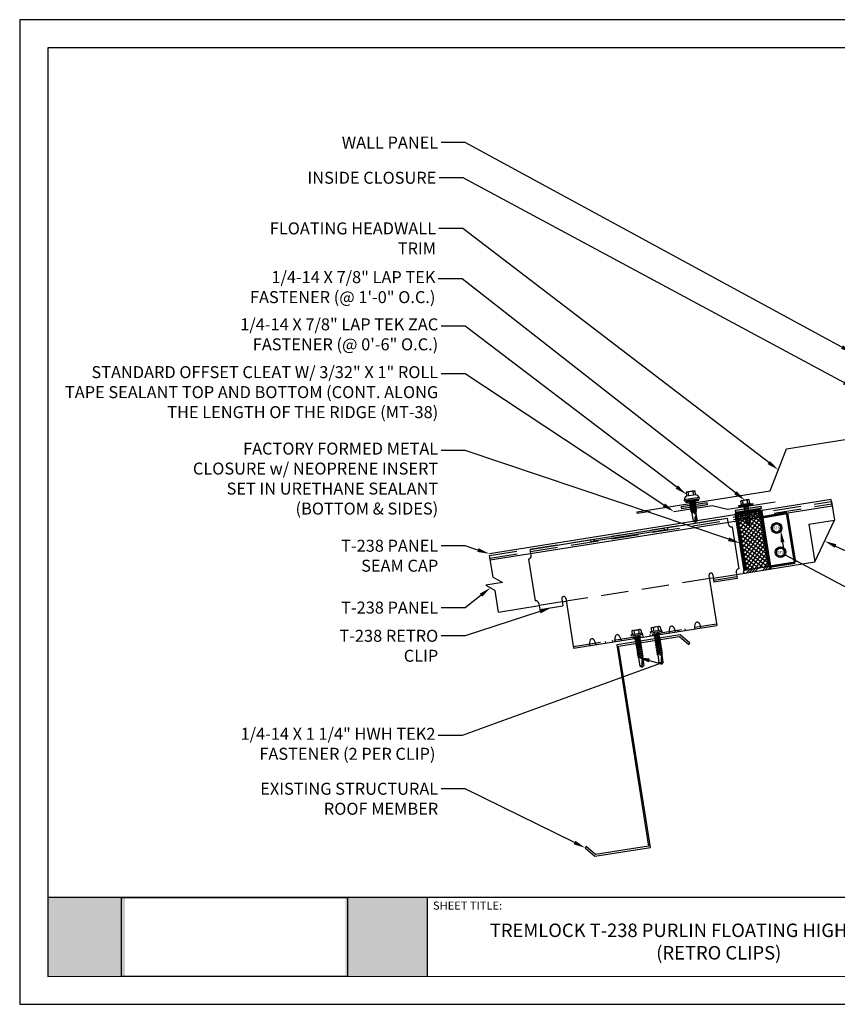
# Model space of a CAD drawing. Units: inches. Extents: x 12 to 23.2, y 0 to 9.
# Drawn here: x 12 to 19.5, y 0 to 9 of the extents above; entities that cross this region are included whole.
import ezdxf
from ezdxf import colors
from ezdxf.entities.mleader import LeaderData, LeaderLine
from ezdxf.enums import TextEntityAlignment as Align
from ezdxf.math import Vec2, Vec3

# ---------------------------------------------------------------- set-up
doc = ezdxf.new("R2010")
doc.units = ezdxf.units.IN
doc.header["$MEASUREMENT"] = 0
doc.linetypes.add('HIDDEN', pattern=[0.375, 0.25, -0.125])
doc.linetypes.add('PHANTOM', pattern=[2.5, 1.25, -0.25, 0.25, -0.25, 0.25, -0.25])
for name, color, linetype in [('ACCESSORIES', 30, 'Continuous'), ('BOR', 6, 'Continuous'), ('FASTENER', 1, 'Continuous'), ('INSULATION', 8, 'Continuous'), ('PDF19_Images', 7, 'Continuous'), ('PDF9_PDF2_Geometry', 7, 'Continuous'), ('PDF9_Text', 7, 'Continuous'), ('R-ANNO-LDRS', 3, 'Continuous'), ('RED IRON', 32, 'PHANTOM'), ('SEALANT', 2, 'Continuous'), ('SHEETING', 5, 'Continuous'), ('TRIM', 3, 'Continuous')]:
    doc.layers.add(name, color=color, linetype=linetype)
doc.styles.add('ARIAL', font='arial.ttf')
doc.styles.add('PDF Arial', font='arial.ttf')
doc.styles.get("Standard").update_dxf_attribs({"font": 'arial.ttf'})
picture_1 = doc.add_image_def('image1.png', size_in_pixel=(7830, 2734))

# ---------------------------------------------------------------- blocks, each defined once
blk = doc.blocks.new('Laptek')
at = {"layer": 'FASTENER', "linetype": 'Continuous'}
for p, q in [((0, 0.15625), (0, -0.15625)), ((0, 0.15625), (0.15625, 0.15625)), ((0.15625, 0.09375), (0.009697, 0.082169)), ((0.010001, 0.10375), (0.010001, 0.082169)), ((0.15625, 0.09375), (0.010371, 0.101189)), ((0.171875, 0.1875), (0.15625, 0.1875)), ((0.15625, 0.1875), (0.15625, 0.15625)), ((0.15625, 0.15625), (0.15625, -0.15625)), ((0.171875, 0), (0.171875, 0.28125)), ((0.171875, 0.28125), (0.203125, 0.28125)), ((0.171875, -0.1875), (0.171875, 0.1875)), ((0.203125, 0.28125), (0.203125, 0)), ((0.203125, 0.255485), (0.203125, 0.25814)), ((0.203125, 0.242343), (0.203125, 0.255883)), ((0.203125, -0.255625), (0.203125, 0.255624)), ((0.203125, 0.255624), (0.203125, 0)), ((0.203125, 0.242343), (0.203125, 0.242343)), ((0.224375, 0.265625), (0.213126, 0.265625)), ((0.234375, -0.255625), (0.234375, 0.255762)), ((0.234375, 0), (0.234375, 0.255624)), ((0.234375, 0.0625), (0.91016, 0.0625)), ((0.234419, 0.25814), (0.234419, 0.242343)), ((0.234419, 0.255883), (0.234419, 0.238581)), ((0.263211, 0.09375), (0.260955, 0.0625)), ((0.263211, 0.09375), (0.26981, 0.078125)), ((0.26981, 0.078125), (0.300124, -0.078125)), ((0.325711, 0.09375), (0.323455, 0.0625)), ((0.325711, 0.09375), (0.33231, 0.078125)), ((0.33231, 0.078125), (0.362624, -0.078125)), ((0.388211, 0.09375), (0.385955, 0.0625)), ((0.388211, 0.09375), (0.39481, 0.078125)), ((0.39481, 0.078125), (0.425124, -0.078125)), ((0.450711, 0.09375), (0.448455, 0.0625)), ((0.450711, 0.09375), (0.45731, 0.078125)), ((0.45731, 0.078125), (0.487624, -0.078125)), ((0.513211, 0.09375), (0.510955, 0.0625)), ((0.513211, 0.09375), (0.51981, 0.078125)), ((0.51981, 0.078125), (0.550124, -0.078125)), ((0.575711, 0.09375), (0.573455, 0.0625)), ((0.575711, 0.09375), (0.58231, 0.078125)), ((0.58231, 0.078125), (0.612624, -0.078125)), ((0.641497, 0.09375), (0.639243, 0.0625)), ((0.641497, 0.09375), (0.648096, 0.078125)), ((0.66462, -0.007044), (0.648096, 0.078125)), ((0.695982, 0.02943), (0.759388, 0.0625)), ((0.773939, 0.0625), (0.997876, -0.007242)), ((0.997876, -0.007242), (0.91016, 0.0625)), ((0.15625, -0.15625), (0, -0.15625)), ((0.15625, -0.09375), (0.009697, -0.08217)), ((0.009697, -0.08217), (0.009697, -0.10119)), ((0.15625, -0.09375), (0.010371, -0.10119)), ((0.15625, -0.15625), (0.15625, -0.1875)), ((0.15625, -0.1875), (0.171875, -0.1875)), ((0.171875, 0), (0.171875, -0.28125)), ((0.171875, -0.28125), (0.203125, -0.28125)), ((0.203125, -0.28125), (0.203125, 0)), ((0.203125, 0), (0.203125, 0)), ((0.203125, 0), (0.203125, 0)), ((0.203125, 0), (0.234375, 0)), ((0.234375, 0), (0.203125, 0)), ((0.203125, 0), (0.203125, -0.255625)), ((0.213126, -0.265625), (0.224375, -0.265625)), ((0.234375, -0.255625), (0.234375, 0)), ((0.904171, -0.0625), (0.234375, -0.0625)), ((0.299267, -0.09375), (0.284363, -0.0625)), ((0.299267, -0.09375), (0.300124, -0.078125)), ((0.361767, -0.09375), (0.346863, -0.0625)), ((0.361767, -0.09375), (0.362624, -0.078125)), ((0.424267, -0.09375), (0.409363, -0.0625)), ((0.424267, -0.09375), (0.425124, -0.078125)), ((0.486767, -0.09375), (0.471863, -0.0625)), ((0.486767, -0.09375), (0.487624, -0.078125)), ((0.549267, -0.09375), (0.534363, -0.0625)), ((0.549267, -0.09375), (0.550124, -0.078125)), ((0.611767, -0.09375), (0.596863, -0.0625)), ((0.611767, -0.09375), (0.612624, -0.078125)), ((0.66462, -0.007044), (0.660555, -0.022457)), ((0.904171, -0.0625), (0.997876, -0.007242)), ((0.905241, -0.052375), (0.997876, -0.007242))]:
    blk.add_line(p, q, dxfattribs=at)
for points in [[(0.695982, 0.02943), (0.692942, 0.02519), (0.690412, 0.020899), (0.688408, 0.016507), (0.686947, 0.011963), (0.686045, 0.007215), (0.685719, 0.002214), (0.685985, -0.003092), (0.686859, -0.008753), (0.688358, -0.014821), (0.690499, -0.021346), (0.694325, -0.02312), (0.699073, -0.025047), (0.704512, -0.027109), (0.71041, -0.029289), (0.716539, -0.031571), (0.722668, -0.033938), (0.728567, -0.036372), (0.734005, -0.038857), (0.738752, -0.041376), (0.742579, -0.043912)], [(0.742579, -0.043912), (0.74743, -0.045596), (0.759233, -0.04723), (0.776333, -0.048761), (0.797074, -0.050141), (0.819799, -0.051317), (0.842854, -0.052239), (0.864581, -0.052857), (0.883325, -0.05312), (0.897431, -0.052976), (0.905241, -0.052375)]]:
    blk.add_lwpolyline(points, dxfattribs=at)
for centre, radius, start, end in [((0.438328, -0.000002), 0.436437, 167.59549, 192.368317), ((0.448086, 0.190843), 0.446802, 184.655426, 192.585724), ((0.213126, 0.255623), 0.010002, 90.004608, 180.787384), ((0.224374, 0.255624), 0.010001, 0.004098, 89.995903), ((0.448086, -0.190843), 0.446802, 167.414276, 175.344574), ((0.213126, -0.255625), 0.010001, 180.003922, 269.995911), ((0.224374, -0.255625), 0.010001, 270.004089, 359.996063)]:
    blk.add_arc(centre, radius, start, end, dxfattribs=at)
blk = doc.blocks.new('#12-14 x 1.25 TEK 2 HWH')
at = {"layer": 'FASTENER'}
for p, q in [((0.056, 0.086), (0, 0)), ((0.391, 0.084), (0.056, 0.086)), ((0.368, -0.096), (0.352, 0)), ((0.352, 0), (0.36, -0.083)), ((0.375, -0.083), (0.352, 0)), ((0.406, 0.109), (0.391, 0.083)), ((0.427, -0.083), (0.391, 0.083)), ((0.406, 0.109), (0.421, 0.083)), ((0.442, -0.109), (0.406, 0.109)), ((0.457, -0.083), (0.421, 0.083)), ((0.473, 0.083), (0.421, 0.083)), ((0.429, 0.083), (0.421, 0.083)), ((0.488, 0.109), (0.473, 0.083)), ((0.509, -0.083), (0.473, 0.083)), ((0.524, -0.109), (0.488, 0.109)), ((0.488, 0.109), (0.503, 0.083)), ((0.555, 0.083), (0.503, 0.083)), ((0.539, -0.083), (0.503, 0.083)), ((0.57, 0.109), (0.555, 0.083)), ((0.591, -0.083), (0.555, 0.083)), ((0.57, 0.109), (0.585, 0.083)), ((0.606, -0.109), (0.57, 0.109)), ((0.621, -0.083), (0.585, 0.083)), ((0.637, 0.083), (0.585, 0.083)), ((0.652, 0.109), (0.637, 0.083)), ((0.673, -0.083), (0.637, 0.083)), ((0.652, 0.109), (0.667, 0.083)), ((0.688, -0.109), (0.652, 0.109)), ((0.703, -0.083), (0.667, 0.083)), ((0.719, 0.083), (0.667, 0.083)), ((0.734, 0.109), (0.719, 0.083)), ((0.755, -0.083), (0.719, 0.083)), ((0.77, -0.109), (0.734, 0.109)), ((0.734, 0.109), (0.749, 0.083)), ((0.785, -0.083), (0.749, 0.083)), ((0.792, 0.083), (0.749, 0.083)), ((0.807, 0.109), (0.792, 0.083)), ((0.828, -0.083), (0.792, 0.083)), ((0.807, 0.109), (0.822, 0.083)), ((0.843, -0.109), (0.807, 0.109)), ((0.858, -0.083), (0.822, 0.083)), ((0.864, 0.083), (0.822, 0.083)), ((0.879, 0.109), (0.864, 0.083)), ((0.9, -0.083), (0.864, 0.083)), ((0.915, -0.109), (0.879, 0.109)), ((0.879, 0.109), (0.894, 0.083)), ((0.93, -0.083), (0.894, 0.083)), ((0.937, 0.083), (0.894, 0.083)), ((0.951, 0.109), (0.937, 0.083)), ((0.973, -0.083), (0.937, 0.083)), ((0.988, -0.109), (0.951, 0.109)), ((0.951, 0.109), (0.966, 0.083)), ((1.003, -0.083), (0.966, 0.083)), ((1.009, 0.083), (0.966, 0.083)), ((1.024, 0.109), (1.009, 0.083)), ((1.045, -0.083), (1.009, 0.083)), ((1.06, -0.109), (1.024, 0.109)), ((1.024, 0.109), (1.039, 0.083)), ((1.075, -0.083), (1.039, 0.083)), ((1.081, 0.083), (1.039, 0.083)), ((1.096, 0.109), (1.081, 0.083)), ((1.118, -0.083), (1.081, 0.083)), ((1.133, -0.109), (1.096, 0.109)), ((1.096, 0.109), (1.111, 0.083)), ((1.147, -0.083), (1.111, 0.083)), ((1.154, 0.083), (1.111, 0.083)), ((1.169, 0.109), (1.154, 0.083)), ((1.19, -0.083), (1.154, 0.083)), ((1.205, -0.109), (1.169, 0.109)), ((1.169, 0.109), (1.184, 0.083)), ((1.22, -0.083), (1.184, 0.083)), ((1.184, 0.083), (1.235, 0.083)), ((1.25, -0.219), (1.25, 0.219)), ((1.25, 0.219), (1.301, 0.219)), ((1.301, -0.219), (1.301, 0.219)), ((1.444, 0.18), (1.301, 0.18)), ((1.444, 0.09), (1.301, 0.09)), ((1.458, 0.156), (1.448, 0.174)), ((1.458, -0.156), (1.458, 0.156)), ((0, 0), (0.317, -0.084)), ((0.056, -0.086), (0, 0)), ((0.056, -0.086), (0.36, -0.084)), ((0.368, -0.096), (0.36, -0.083)), ((0.368, -0.096), (0.375, -0.083)), ((0.427, -0.083), (0.375, -0.083)), ((0.442, -0.109), (0.427, -0.083)), ((0.442, -0.109), (0.457, -0.083)), ((0.509, -0.083), (0.457, -0.083)), ((0.524, -0.109), (0.509, -0.083)), ((0.524, -0.109), (0.539, -0.083)), ((0.591, -0.083), (0.539, -0.083)), ((0.606, -0.109), (0.591, -0.083)), ((0.606, -0.109), (0.621, -0.083)), ((0.673, -0.083), (0.621, -0.083)), ((0.688, -0.109), (0.673, -0.083)), ((0.688, -0.109), (0.703, -0.083)), ((0.755, -0.083), (0.703, -0.083)), ((0.77, -0.109), (0.755, -0.083)), ((0.77, -0.109), (0.785, -0.083)), ((0.828, -0.083), (0.785, -0.083)), ((0.843, -0.109), (0.828, -0.083)), ((0.843, -0.109), (0.858, -0.083)), ((0.9, -0.083), (0.858, -0.083)), ((0.915, -0.109), (0.9, -0.083)), ((0.915, -0.109), (0.93, -0.083)), ((0.973, -0.083), (0.93, -0.083)), ((0.988, -0.109), (0.973, -0.083)), ((0.988, -0.109), (1.003, -0.083)), ((1.045, -0.083), (1.003, -0.083)), ((1.06, -0.109), (1.045, -0.083)), ((1.06, -0.109), (1.075, -0.083)), ((1.118, -0.083), (1.075, -0.083)), ((1.133, -0.109), (1.118, -0.083)), ((1.133, -0.109), (1.147, -0.083)), ((1.19, -0.083), (1.147, -0.083)), ((1.205, -0.109), (1.19, -0.083)), ((1.205, -0.109), (1.22, -0.083)), ((1.235, -0.083), (1.22, -0.083)), ((1.25, -0.219), (1.301, -0.219)), ((1.444, -0.09), (1.301, -0.09)), ((1.444, -0.18), (1.301, -0.18)), ((1.458, -0.156), (1.448, -0.174))]:
    blk.add_line(p, q, dxfattribs=at)
for centre, radius, start, end in [((-0.011, 0.068), 0.0693, 279.2485, 14.9411), ((0.015, -0.821), 0.821, 67.9491, 91.024), ((1.235, 0.098), 0.0152, 270, 0), ((1.378, 0.135), 0.0799, 325.6158, 34.3842), ((1.159, 0), 0.299, 342.412, 17.588), ((0.318, -0.072), 0.0126, 255.1051, 67.9491), ((1.235, -0.098), 0.0152, 0, 90), ((1.378, -0.135), 0.0799, 325.6158, 34.3842)]:
    blk.add_arc(centre, radius, start, end, dxfattribs=at)
at = {"layer": 'FASTENER', "linetype": 'ByBlock'}
for p in [(0.68, 0), (1.25, -0.219)]:
    blk.add_point(p, dxfattribs=at)

msp = doc.modelspace()

# ---------------------------------------------------------------- hatches: boundary and pattern name
h = msp.add_hatch()
h.set_pattern_fill('ANSI34', color=256, scale=0.117215)
h.set_pattern_definition([(45, (-27.297965, -24.215525), (-0.06216256, 0.06216256), []), (45, (-27.27724, -24.215525), (-0.06216256, 0.06216256), []), (45, (-27.25652, -24.215525), (-0.06216256, 0.06216256), []), (45, (-27.2358, -24.215525), (-0.06216256, 0.06216256), [])])
h.paths.add_polyline_path([(18.8505, 3.9737, 1), (18.8468, 3.997), (18.6153, 3.9603, 1), (18.619, 3.937)])
at = {"true_color": 0xffffff}
h = msp.add_hatch(color=7, dxfattribs=at)
h.dxf.hatch_style = 1
h.paths.add_polyline_path([(12.9623, 0.9738), (12.2553, 0.9738), (12.2552, 0.2528), (12.9623, 0.2528)])
h.paths.add_polyline_path([(15.7199, 0.9738), (14.9721, 0.9738), (14.9721, 0.2528), (15.7199, 0.2528)])
at = {"layer": 'INSULATION'}
h = msp.add_hatch(dxfattribs=at)
h.set_pattern_fill('ANSI37', color=256, scale=0.23443, angle=9)
h.set_pattern_definition([(54, (-26.604886, -27.93857), (-0.023707203, 0.017224291), []), (144, (-26.604886, -27.93857), (-0.017224291, -0.023707203), [])])
h.paths.add_polyline_path([(18.7509, 4.5044), (18.5497, 4.4726), (18.6305, 3.9627), (18.8316, 3.9946)])
at = {"layer": 'SEALANT'}
h = msp.add_hatch(color=256, dxfattribs=at)
h.dxf.hatch_style = 1
h.paths.add_polyline_path([(18.2759, 4.559), (18.2724, 4.5807), (18.0409, 4.544), (18.0443, 4.5223)])
h = msp.add_hatch(color=256, dxfattribs=at)
h.dxf.hatch_style = 1
h.paths.add_polyline_path([(18.7683, 4.5272), (18.7649, 4.5489), (18.5334, 4.5123), (18.5368, 4.4905)])

# ---------------------------------------------------------------- linework, layer by layer
for p, q in [((18.6305, 3.9627), (18.6153, 3.9603)), ((18.8316, 3.9946), (18.8468, 3.997))]:
    msp.add_line(p, q)
for centre, start, end in [((18.6171, 3.9487), 99, 279), ((18.8487, 3.9853), 279, 99)]:
    msp.add_arc(centre, 0.0118, start, end)
at = {"layer": 'ACCESSORIES'}
for p, q in [((17.916, 4.3519), (18.4619, 4.4383)), ((18.4706, 4.3832), (18.4619, 4.4383)), ((17.2431, 4.2453), (17.8798, 4.3461)), ((17.2454, 4.2308), (17.8821, 4.3317)), ((17.8798, 4.3461), (17.8821, 4.3317)), ((18.5041, 4.3589), (18.5646, 3.977)), ((16.6602, 4.153), (17.2069, 4.2396)), ((17.2431, 4.2453), (17.2454, 4.2308)), ((16.6689, 4.0979), (16.6602, 4.153)), ((16.6446, 4.0643), (16.705, 3.6825)), ((18.2917, 3.9153), (18.364, 3.4586)), ((18.3271, 3.9209), (18.3375, 3.8549)), ((18.5467, 3.9029), (18.3352, 3.8694)), ((18.549, 3.8884), (18.3375, 3.8549)), ((18.5402, 3.9435), (18.549, 3.8884)), ((16.9483, 3.7025), (16.9587, 3.6365)), ((16.9845, 3.7082), (17.0568, 3.2515)), ((16.7386, 3.6582), (16.7473, 3.6031)), ((16.7473, 3.6031), (16.9587, 3.6365)), ((17.0568, 3.2515), (18.364, 3.4586))]:
    msp.add_line(p, q, dxfattribs=at)
at = {"layer": 'ACCESSORIES', "linetype": 'HIDDEN'}
for p, q in [((17.0545, 3.266), (18.3617, 3.4731)), ((18.0072, 3.4169), (18.0095, 3.4024)), ((18.0723, 3.4272), (18.0746, 3.4127)), ((17.5996, 3.3524), (17.6019, 3.3379)), ((17.6647, 3.3627), (17.667, 3.3482)), ((17.6876, 3.3663), (17.6899, 3.3518)), ((17.7528, 3.3766), (17.755, 3.3621)), ((17.7757, 3.3802), (17.7779, 3.3658)), ((17.8408, 3.3905), (17.8431, 3.3761)), ((17.3439, 3.3119), (17.3462, 3.2974)), ((17.4091, 3.3222), (17.4114, 3.3077))]:
    msp.add_line(p, q, dxfattribs=at)
at = {"layer": 'ACCESSORIES'}
for centre, radius, start, end in [((17.8979, 4.349), 0.0183, 189, 9), ((18.4996, 4.3878), 0.0293, 189, 279), ((17.225, 4.2424), 0.0183, 189, 9), ((16.64, 4.0933), 0.0293, 279, 9), ((18.5692, 3.9481), 0.0293, 99, 189), ((18.3093, 3.9185), 0.0179, 7.6874, 190.3126), ((16.9664, 3.7054), 0.0183, 9, 189), ((16.7096, 3.6536), 0.0293, 9, 99)]:
    msp.add_arc(centre, radius, start, end, dxfattribs=at)
for centre in [(17.9588, 3.3944), (18.1904, 3.4311), (17.2305, 3.279), (17.462, 3.3157)]:
    msp.add_ellipse(centre, major_axis=(0.0092, -0.0579), ratio=0.5, start_param=1.570796, end_param=4.712389, dxfattribs=at)
at = {"layer": 'BOR'}
msp.add_lwpolyline([(16.296, 4.058), (19.4156, 4.5521), (19.4069, 4.6073), (16.2873, 4.1132)], dxfattribs=at)
at = {"layer": 'FASTENER'}
for p, q in [((18.1087, 4.6416), (18.1035, 4.6743)), ((18.1035, 4.6743), (18.1035, 4.6743)), ((18.145, 4.6809), (18.145, 4.6809)), ((18.145, 4.6809), (18.1501, 4.6482)), ((18.1705, 4.6538), (18.1657, 4.6841)), ((18.1657, 4.6841), (18.1657, 4.6841)), ((18.0644, 4.6061), (18.066, 4.5968)), ((18.066, 4.5968), (18.066, 4.5968)), ((18.0687, 4.5949), (18.2026, 4.6161)), ((18.0687, 4.5949), (18.0687, 4.5949)), ((18.0828, 4.671), (18.0828, 4.671)), ((18.0828, 4.671), (18.0876, 4.6406)), ((18.0857, 4.638), (18.0857, 4.638)), ((18.0876, 4.6406), (18.0876, 4.6406)), ((18.1705, 4.6538), (18.1705, 4.6538)), ((18.1732, 4.6518), (18.1732, 4.6518)), ((18.2026, 4.6161), (18.2026, 4.6161)), ((18.2046, 4.6188), (18.2033, 4.6281)), ((18.2046, 4.6188), (18.2046, 4.6188))]:
    msp.add_line(p, q, dxfattribs=at)
for points in [[(18.1642, 4.6848), (18.1596, 4.6865), (18.0878, 4.6751), (18.0878, 4.6751), (18.084, 4.6721)], [(18.2033, 4.6281), (18.0644, 4.6061)], [(18.191, 4.6143), (18.1939, 4.5958), (18.1939, 4.5958), (18.0832, 4.5782), (18.0832, 4.5782), (18.0803, 4.5968)], [(18.1913, 4.6124), (18.0806, 4.5949)], [(18.1916, 4.6106), (18.0809, 4.5931)], [(18.1919, 4.6087), (18.0812, 4.5912)], [(18.1922, 4.6069), (18.0815, 4.5893)], [(18.1925, 4.605), (18.0818, 4.5875)], [(18.1928, 4.6032), (18.0821, 4.5856)], [(18.193, 4.6013), (18.0824, 4.5838)], [(18.1933, 4.5995), (18.0827, 4.5819)], [(18.1936, 4.5976), (18.083, 4.5801)], [(18.1732, 4.6518), (18.0857, 4.638)], [(18.1271, 4.5852), (18.1167, 4.5815), (18.1182, 4.5722), (18.1125, 4.5676), (18.1681, 4.5849), (18.1624, 4.5803), (18.1639, 4.5709), (18.1208, 4.5556), (18.1151, 4.551), (18.1707, 4.5683), (18.1639, 4.5709)], [(18.1613, 4.5875), (18.1182, 4.5722)], [(18.1681, 4.5849), (18.1613, 4.5875), (18.1608, 4.5905)], [(18.1125, 4.5676), (18.1193, 4.5649), (18.1193, 4.5649), (18.1208, 4.5556)], [(18.1129, 4.5829), (18.1167, 4.5815)], [(18.1151, 4.551), (18.1219, 4.5484), (18.1219, 4.5484), (18.1234, 4.5391), (18.1177, 4.5345), (18.1245, 4.5319), (18.1245, 4.5319), (18.126, 4.5226), (18.1203, 4.518), (18.1271, 4.5153), (18.1285, 4.5067), (18.1288, 4.5061), (18.1288, 4.5061), (18.1231, 4.5015), (18.1324, 4.4979), (18.1362, 4.4894), (18.1319, 4.4859)], [(18.1734, 4.5518), (18.1177, 4.5345)], [(18.1624, 4.5803), (18.1193, 4.5649)], [(18.176, 4.5353), (18.1203, 4.518)], [(18.1651, 4.5637), (18.1219, 4.5484)], [(18.1786, 4.5187), (18.1231, 4.5015)], [(18.1665, 4.5544), (18.1234, 4.5391)], [(18.1677, 4.5472), (18.1245, 4.5319)], [(18.1692, 4.5379), (18.126, 4.5226)], [(18.1703, 4.5307), (18.1271, 4.5153)], [(18.1718, 4.5213), (18.1288, 4.5061)], [(18.1788, 4.5018), (18.1319, 4.4859), (18.1371, 4.4839), (18.149, 4.4085)], [(18.1729, 4.5141), (18.1324, 4.4979)], [(18.172, 4.5044), (18.1362, 4.4894)], [(18.1711, 4.4955), (18.1371, 4.4839)], [(18.1707, 4.5683), (18.1651, 4.5637), (18.1651, 4.5637), (18.1665, 4.5544), (18.1734, 4.5518), (18.1677, 4.5472), (18.1677, 4.5472), (18.1692, 4.5379), (18.1692, 4.5379), (18.176, 4.5353), (18.1703, 4.5307), (18.1718, 4.5213), (18.1786, 4.5187), (18.1729, 4.5141), (18.173, 4.5137), (18.172, 4.5044), (18.1788, 4.5018), (18.1711, 4.4955), (18.1711, 4.4955), (18.171, 4.4948), (18.1724, 4.4859), (18.1762, 4.4845), (18.173, 4.4819), (18.156, 4.477), (18.1724, 4.4859)], [(18.1762, 4.4845), (18.156, 4.477)], [(18.1763, 4.4384), (18.1798, 4.4167), (18.1756, 4.4129)]]:
    msp.add_lwpolyline(points, dxfattribs=at)
for points in [[(18.145, 4.6809, 0.154701), (18.1035, 4.6743)], [(18.173, 4.4819), (18.1838, 4.414), (18.1723, 4.4036), (18.1631, 4.4022), (18.149, 4.4085), (18.149, 4.4085, -0.215368), (18.1625, 4.4149)]]:
    msp.add_lwpolyline(points, format="xyb", dxfattribs=at)
msp.add_lwpolyline([(18.1708, 4.4646), (18.1708, 4.4646, 0.114658), (18.1625, 4.4149), (18.1625, 4.4149, 0.373799), (18.1723, 4.4036), (18.1759, 4.4634), (18.1759, 4.4634, 0.845016)], format="xyb", close=True, dxfattribs=at)
for points in [[(18.9465, 4.3695), (18.9098, 4.3907), (18.8732, 4.3695), (18.8732, 4.3272), (18.9098, 4.3061), (18.9465, 4.3272)], [(18.9815, 4.1486), (18.9448, 4.1698), (18.9082, 4.1486), (18.9082, 4.1063), (18.9448, 4.0852), (18.9815, 4.1063)]]:
    msp.add_lwpolyline(points, close=True, dxfattribs=at)
for centre, radius in [((18.9098, 4.3484), 0.0488), ((18.9098, 4.3484), 0.0366), ((18.9448, 4.1275), 0.0488), ((18.9448, 4.1275), 0.0366)]:
    msp.add_circle(centre, radius, dxfattribs=at)
for centre, radius, start, end in [((18.0956, 4.6575), 0.0186, 64.61575, 133.38425), ((18.1577, 4.6674), 0.0186, 64.61575, 133.38425), ((18.121, 4.5912), 0.0586, 127.1408, 165.31053), ((18.0683, 4.5972), 0.00234, 190, 279), ((18.0853, 4.6403), 0.00234, 279, 9), ((18.1728, 4.6541), 0.00234, 189, 279), ((18.154, 4.5964), 0.0586, 32.68947, 70.8592), ((18.2023, 4.6184), 0.00234, 279, 8)]:
    msp.add_arc(centre, radius, start, end, dxfattribs=at)
msp.add_point((18.0878, 4.6751), dxfattribs=at)
at = {"layer": 'INSULATION'}
for p, q in [((18.5503, 4.4692), (18.7514, 4.501)), ((18.7509, 4.5044), (18.8316, 3.9946)), ((18.5497, 4.4726), (18.6305, 3.9627)), ((18.8316, 3.9946), (18.6305, 3.9627))]:
    msp.add_line(p, q, dxfattribs=at)
at = {"layer": 'PDF9_PDF2_Geometry', "lineweight": 25}
for points in [[(12, 0), (23.2361, 0), (23.2361, 8.9889), (12, 8.9889)], [(22.9797, 8.7318), (12.2556, 8.7333), (12.2556, 0.2527), (22.9812, 0.257)]]:
    msp.add_lwpolyline(points, close=True, dxfattribs=at)
for points in [[(22.9811, 0.9737), (12.2556, 0.9737)], [(15.7202, 0.9737), (15.7202, 0.2527)]]:
    msp.add_lwpolyline(points, dxfattribs=at)
at = {"layer": 'RED IRON', "linetype": 'Continuous'}
msp.add_lwpolyline([(18.0245, 3.358), (18.1079, 3.2856), (18.1175, 3.2967), (18.029, 3.3736), (17.4501, 3.2819), (17.7412, 1.444), (17.256, 1.3671), (17.1726, 1.4396), (17.163, 1.4285), (17.2515, 1.3516), (17.758, 1.4318), (17.4669, 3.2697)], close=True, dxfattribs=at)
at = {"layer": 'SEALANT'}
for points in [[(18.2724, 4.5807), (18.2759, 4.559), (18.0443, 4.5223), (18.0409, 4.544)], [(18.7649, 4.5489), (18.7683, 4.5272), (18.5368, 4.4905), (18.5334, 4.5123)]]:
    msp.add_lwpolyline(points, close=True, dxfattribs=at)
at = {"layer": 'SHEETING', "linetype": 'HIDDEN'}
for p, q in [((16.2899, 4.0965), (19.4095, 4.5906)), ((16.2935, 4.0742), (19.413, 4.5683)), ((18.2964, 3.8859), (16.9891, 3.6789)), ((18.3317, 3.8915), (18.5432, 3.925)), ((16.9529, 3.6731), (16.7415, 3.6396))]:
    msp.add_line(p, q, dxfattribs=at)
at = {"layer": 'SHEETING'}
for p, q in [((19.4095, 4.5906), (19.4366, 4.4195)), ((19.2051, 4.3828), (19.4366, 4.4195)), ((19.2596, 4.0385), (19.4366, 4.4195)), ((19.2051, 4.3828), (19.2596, 4.0385)), ((16.3212, 3.8991), (16.2899, 4.0965)), ((18.5432, 3.925), (19.2596, 4.0385)), ((16.3212, 3.8991), (16.4069, 3.8508)), ((18.3317, 3.8915), (18.2964, 3.8859)), ((16.4069, 3.8508), (16.2546, 3.8267)), ((16.2546, 3.8267), (16.3403, 3.7784)), ((16.3716, 3.581), (16.3403, 3.7784)), ((16.3716, 3.581), (16.7415, 3.6396)), ((16.9529, 3.6731), (16.9891, 3.6789))]:
    msp.add_line(p, q, dxfattribs=at)
at = {"layer": 'TRIM'}
for p, q in [((18.9986, 5.0708), (19.9248, 5.2175)), ((18.8516, 4.6878), (18.9986, 5.0708)), ((17.636, 4.4953), (18.8516, 4.6878)), ((17.6383, 4.4808), (17.636, 4.4953)), ((17.754, 4.4992), (17.6383, 4.4808))]:
    msp.add_line(p, q, dxfattribs=at)
at = {"layer": 'TRIM', "lineweight": 53}
for p, q in [((18.5328, 4.4813), (18.7643, 4.518)), ((18.7643, 4.518), (18.8468, 3.997)), ((18.5328, 4.4813), (18.6153, 3.9603)), ((19.0073, 4.4823), (18.7758, 4.4456)), ((19.0784, 4.0337), (19.0073, 4.4823)), ((18.8468, 3.997), (19.0784, 4.0337))]:
    msp.add_line(p, q, dxfattribs=at)
at = {"layer": 'TRIM'}
msp.add_lwpolyline([(18.8963, 4.5856), (18.4622, 4.5168), (18.32, 4.5522), (17.9727, 4.4972)], dxfattribs=at)

# ---------------------------------------------------------------- block references
at = {"xscale": 0.2344297125957233, "yscale": 0.2344297125957233, "zscale": 0.2344297125957233, "rotation": 279}
msp.add_blockref('Laptek', (18.6205, 4.6021), dxfattribs=at)
at = {"layer": 'FASTENER', "xscale": 0.2344297125957233, "yscale": 0.2344297125957233, "zscale": 0.2344297125957233, "rotation": 99.00000000000001}
for p in [(17.6815, 3.0786), (17.8576, 3.1065)]:
    msp.add_blockref('#12-14 x 1.25 TEK 2 HWH', p, dxfattribs=at)

# ---------------------------------------------------------------- texts
at = {"layer": 'FASTENER'}
for p in [(18.9098, 4.3484), (18.9448, 4.1275)]:
    msp.add_text('SFS', height=0.02335, dxfattribs=at).set_placement(p, align=Align.MIDDLE_CENTER)
at = {"layer": 'PDF9_Text', "insert": (15.773, 0.841), "char_height": 0.074246, "attachment_point": 7, "style": 'PDF Arial'}
msp.add_mtext('SHEET TITLE:', dxfattribs=at)
at = {"layer": 'PDF9_Text', "insert": (18.3816, 0.5571), "char_height": 0.123011, "width": 4.729149, "attachment_point": 5, "style": 'PDF Arial'}
msp.add_mtext('TREMLOCK T-238 PURLIN FLOATING HIGH SIDE TIE-IN (RETRO CLIPS)', dxfattribs=at)

# ---------------------------------------------------------------- referenced raster images: frames only (the image files are external)
at = {"layer": 'PDF19_Images'}
image = msp.add_image(picture_1, insert=(12.928, 0.2528), size_in_units=(2.0649, 0.721), dxfattribs=at)
image.dxf.flags = 7

# ---------------------------------------------------------------- leaders
at = {"layer": 'R-ANNO-LDRS'}
ml = msp.add_multileader_mtext('Standard', dxfattribs=at)
ml.set_content('\\A1;WALL PANEL', color=2, style='ARIAL')
ml.set_leader_properties(color=256)
ml.build(insert=Vec2(0, 0))
ml.multileader.update_dxf_attribs({"dogleg_length": 0.1875, "arrow_head_size": 0.1095})
ctx = ml.context
ctx.base_point, ctx.char_height, ctx.arrow_head_size, ctx.landing_gap_size, ctx.plane_origin = Vec3(14.8417, 7.8676), 0.109517, 0.1095, 0.0254, Vec3(15.6227, 8.5935)
ctx.text_align_type = 2
notes = []
notes.append((ctx, [(0, (1, 1, 0), (16.0651, 7.8676), (-1, 0), 0.219, [(0, [(19.6024, 5.9482)], 0, [])])]))
ctx.mtext.insert, ctx.mtext.alignment, ctx.mtext.flow_direction = Vec3(15.8206, 7.9224), 3, 5
ml = msp.add_multileader_mtext('Standard', dxfattribs=at)
ml.set_content('\\A1;INSIDE CLOSURE', color=2, style='ARIAL')
ml.set_leader_properties(color=256)
ml.build(insert=Vec2(0, 0))
ml.multileader.update_dxf_attribs({"dogleg_length": 0.1875, "arrow_head_size": 0.1095})
ctx = ml.context
ctx.base_point, ctx.char_height, ctx.arrow_head_size, ctx.landing_gap_size, ctx.plane_origin = Vec3(14.5079, 7.5451), 0.109517, 0.1095, 0.0254, Vec3(15.6227, 8.2061)
ctx.text_align_type = 2
notes.append((ctx, [(0, (1, 1, 0), (16.0475, 7.5451), (-1, 0), 0.219, [(0, [(19.6208, 5.6235)], 0, [])])]))
ctx.mtext.insert, ctx.mtext.alignment, ctx.mtext.flow_direction = Vec3(15.8031, 7.6007), 3, 5
ml = msp.add_multileader_mtext('Standard', dxfattribs=at)
ml.set_content('\\A1;FLOATING HEADWALL\\PTRIM', color=2, style='ARIAL')
ml.set_leader_properties(color=256)
ml.build(insert=Vec2(0, 0))
ml.multileader.update_dxf_attribs({"dogleg_length": 0.1875, "arrow_head_size": 0.1095})
ctx = ml.context
ctx.base_point, ctx.char_height, ctx.arrow_head_size, ctx.landing_gap_size, ctx.plane_origin = Vec3(14.1443, 7.0836), 0.109517, 0.1095, 0.0254, Vec3(15.6227, 7.8187)
ctx.text_align_type = 2
notes.append((ctx, [(0, (1, 1, 0), (16.0455, 7.0836), (-1, 0), 0.219, [(0, [(18.9251, 4.8793)], 0, [])])]))
ctx.mtext.insert, ctx.mtext.alignment, ctx.mtext.flow_direction = Vec3(15.801, 7.1383), 3, 5
ml = msp.add_multileader_mtext('Standard', dxfattribs=at)
ml.set_content('\\A1;1/4-14 X 7/8" LAP TEK\\PFASTENER (@ 1\'-0" O.C.)', color=2, style='ARIAL')
ml.set_leader_properties(color=256)
ml.build(insert=Vec2(0, 0))
ml.multileader.update_dxf_attribs({"dogleg_length": 0.1875, "arrow_head_size": 0.1095})
ctx = ml.context
ctx.base_point, ctx.char_height, ctx.arrow_head_size, ctx.landing_gap_size, ctx.plane_origin = Vec3(13.9679, 6.6224), 0.109517, 0.1095, 0.0254, Vec3(15.6227, 7.3576)
ctx.text_align_type = 2
notes.append((ctx, [(0, (1, 1, 0), (16.0397, 6.6224), (-1, 0), 0.219, [(0, [(18.6205, 4.6021)], 0, [])])]))
ctx.mtext.insert, ctx.mtext.alignment, ctx.mtext.flow_direction = Vec3(15.7952, 6.6933), 3, 5
ml = msp.add_multileader_mtext('Standard', dxfattribs=at)
ml.set_content('\\A1;1/4-14 X 7/8" LAP TEK ZAC\\PFASTENER (@ 0\'-6" O.C.)', color=2, style='ARIAL')
ml.set_leader_properties(color=256)
ml.build(insert=Vec2(0, 0))
ml.multileader.update_dxf_attribs({"dogleg_length": 0.1875, "arrow_head_size": 0.1095})
ctx = ml.context
ctx.base_point, ctx.char_height, ctx.arrow_head_size, ctx.landing_gap_size, ctx.plane_origin = Vec3(13.9098, 6.1914), 0.109517, 0.1095, 0.0254, Vec3(15.6227, 6.9266)
ctx.text_align_type = 2
notes.append((ctx, [(0, (1, 1, 0), (16.0651, 6.1914), (-1, 0), 0.219, [(0, [(18.0852, 4.6558)], 0, [])])]))
ctx.mtext.insert, ctx.mtext.alignment, ctx.mtext.flow_direction = Vec3(15.8206, 6.2623), 3, 5
ml = msp.add_multileader_mtext('Standard', dxfattribs=at)
ml.set_content('\\A1;STANDARD OFFSET CLEAT W/ 3/32" X 1" ROLL TAPE SEALANT TOP AND BOTTOM (CONT. ALONG THE LENGTH OF THE RIDGE (MT-38)', color=2, style='ARIAL')
ml.set_leader_properties(color=256)
ml.build(insert=Vec2(0, 0))
ml.multileader.update_dxf_attribs({"dogleg_length": 0.1875, "arrow_head_size": 0.1095})
ctx = ml.context
ctx.base_point, ctx.char_height, ctx.arrow_head_size, ctx.landing_gap_size, ctx.plane_origin = Vec3(12.3917, 5.755), 0.1095173, 0.1095, 0.0254, Vec3(15.6227, 6.2362)
ctx.text_align_type = 2
notes.append((ctx, [(0, (1, 1, 0), (16.0651, 5.755), (-1, 0), 0.219, [(0, [(17.9727, 4.4972)], 0, [])])]))
ctx.mtext.insert, ctx.mtext.width, ctx.mtext.alignment, ctx.mtext.flow_direction = Vec3(15.8206, 5.8259), 3.54435, 3, 5
ml = msp.add_multileader_mtext('Standard', dxfattribs=at)
ml.set_content('FACTORY FORMED METAL\\PCLOSURE w/ NEOPRENE INSERT\\PSET IN URETHANE SEALANT\\P(BOTTOM & SIDES)', color=2, style='ARIAL')
ml.set_leader_properties(color=256)
ml.build(insert=Vec2(0, 0))
ml.multileader.update_dxf_attribs({"dogleg_length": 0.1875, "arrow_head_size": 0.1095})
ctx = ml.context
ctx.base_point, ctx.char_height, ctx.arrow_head_size, ctx.landing_gap_size, ctx.plane_origin = Vec3(13.366, 5.0572), 0.109517, 0.1095, 0.0254, Vec3(16.2003, 5.0711)
ctx.text_align_type = 2
notes.append((ctx, [(0, (1, 1, 0), (16.0651, 5.0572), (-1, 0), 0.219, [(0, [(18.5757, 4.2105)], 0, [])])]))
ctx.mtext.insert, ctx.mtext.alignment, ctx.mtext.flow_direction = Vec3(15.8206, 5.1281), 3, 5
ml = msp.add_multileader_mtext('Standard', dxfattribs=at)
ml.set_content('\\A1;1/4-14 X 1 1/4" HWH TEK2\\PFASTENER (2 PER CLOSURE)', color=2, style='ARIAL')
ml.set_leader_properties(color=256)
ml.build(insert=Vec2(0, 0))
ml.multileader.update_dxf_attribs({"dogleg_length": 0.1875, "arrow_head_size": 0.1095})
ctx = ml.context
ctx.base_point, ctx.char_height, ctx.arrow_head_size, ctx.landing_gap_size, ctx.plane_origin = Vec3(20.6326, 3.3446), 0.109517, 0.1095, 0.0254, Vec3(20.6908, 3.8025)
notes.append((ctx, [(0, (1, 1, 0), (20.4135, 3.3446), (1, 0), 0.219, [(1, [(18.9465, 4.3272), (18.9815, 4.1063)], 0, [])])]))
ctx.mtext.insert, ctx.mtext.flow_direction = Vec3(20.658, 3.4155), 5
ml = msp.add_multileader_mtext('Standard', dxfattribs=at)
ml.set_content('T-238 PANEL\\PSEAM CAP', color=2, style='ARIAL')
ml.set_leader_properties(color=256)
ml.build(insert=Vec2(0, 0))
ml.multileader.update_dxf_attribs({"dogleg_length": 0.1875, "arrow_head_size": 0.1095})
ctx = ml.context
ctx.base_point, ctx.char_height, ctx.arrow_head_size, ctx.landing_gap_size, ctx.plane_origin = Vec3(14.8603, 4.1857), 0.109517, 0.1095, 0.0254, Vec3(15.9636, 4.6703)
ctx.text_align_type = 2
notes.append((ctx, [(0, (1, 1, 0), (16.0651, 4.1857), (-1, 0), 0.219, [(0, [(16.2873, 4.1132)], 0, [])])]))
ctx.mtext.insert, ctx.mtext.alignment, ctx.mtext.flow_direction = Vec3(15.8206, 4.2414), 3, 5
ml = msp.add_multileader_mtext('Standard', dxfattribs=at)
ml.set_content('\\A1;BREAD PAN OF PANEL\\PON 3:12 PITCH OR LESS', color=2, style='ARIAL')
ml.set_leader_properties(color=256)
ml.build(insert=Vec2(0, 0))
ml.multileader.update_dxf_attribs({"dogleg_length": 0.1875, "arrow_head_size": 0.1095})
ctx = ml.context
ctx.base_point, ctx.char_height, ctx.arrow_head_size, ctx.landing_gap_size, ctx.plane_origin = Vec3(20.6326, 3.7414), 0.109517, 0.1095, 0.0254, Vec3(20.4311, 5.1518)
notes.append((ctx, [(0, (1, 1, 0), (20.4135, 3.7414), (1, 0), 0.219, [(0, [(19.3481, 4.229)], 0, [])])]))
ctx.mtext.insert, ctx.mtext.flow_direction = Vec3(20.658, 3.7972), 5
ml = msp.add_multileader_mtext('Standard', dxfattribs=at)
ml.set_content('T-238 PANEL', color=2, style='ARIAL')
ml.set_leader_properties(color=256)
ml.build(insert=Vec2(0, 0))
ml.multileader.update_dxf_attribs({"dogleg_length": 0.1875, "arrow_head_size": 0.1095})
ctx = ml.context
ctx.base_point, ctx.char_height, ctx.arrow_head_size, ctx.landing_gap_size, ctx.plane_origin = Vec3(14.8603, 3.6209), 0.109517, 0.1095, 0.0254, Vec3(15.9636, 3.8004)
ctx.text_align_type = 2
notes.append((ctx, [(0, (1, 1, 0), (16.0651, 3.6209), (-1, 0), 0.219, [(0, [(16.2975, 3.8026)], 0, [])])]))
ctx.mtext.insert, ctx.mtext.alignment, ctx.mtext.flow_direction = Vec3(15.8206, 3.6767), 3, 5
ml = msp.add_multileader_mtext('Standard', dxfattribs=at)
ml.set_content('T-238 RETRO\\PCLIP', color=2, style='ARIAL')
ml.set_leader_properties(color=256)
ml.build(insert=Vec2(0, 0))
ml.multileader.update_dxf_attribs({"dogleg_length": 0.1875, "arrow_head_size": 0.1095})
ctx = ml.context
ctx.base_point, ctx.char_height, ctx.arrow_head_size, ctx.landing_gap_size, ctx.plane_origin = Vec3(14.828, 3.3634), 0.109517, 0.1095, 0.0254, Vec3(15.3967, 3.115)
ctx.text_align_type = 2
notes.append((ctx, [(0, (1, 1, 0), (16.0651, 3.3634), (-1, 0), 0.219, [(0, [(16.853, 3.6198)], 0, [])])]))
ctx.mtext.insert, ctx.mtext.alignment, ctx.mtext.flow_direction = Vec3(15.8206, 3.419), 3, 5
ml = msp.add_multileader_mtext('Standard', dxfattribs=at)
ml.set_content('\\A1;1/4-14 X 1 1/4" HWH TEK2\\PFASTENER (2 PER CLIP)', color=2, style='ARIAL')
ml.set_leader_properties(color=256)
ml.build(insert=Vec2(0, 0))
ml.multileader.update_dxf_attribs({"dogleg_length": 0.1875, "arrow_head_size": 0.1095})
ctx = ml.context
ctx.base_point, ctx.char_height, ctx.arrow_head_size, ctx.landing_gap_size, ctx.plane_origin = Vec3(13.946, 2.4533), 0.109517, 0.1095, 0.0254, Vec3(15.3816, 2.2935)
ctx.text_align_type = 2
notes.append((ctx, [(0, (1, 1, 0), (16.0397, 2.4533), (-1, 0), 0.219, [(1, [(17.6414, 3.1686), (17.8465, 3.1114)], 0, [])])]))
ctx.mtext.insert, ctx.mtext.alignment, ctx.mtext.flow_direction = Vec3(15.7952, 2.5241), 3, 5
ml = msp.add_multileader_mtext('Standard', dxfattribs=at)
ml.set_content('\\A1;EXISTING STRUCTURAL\\PROOF MEMBER', color=2, style='ARIAL')
ml.set_leader_properties(color=256)
ml.build(insert=Vec2(0, 0))
ml.multileader.update_dxf_attribs({"dogleg_length": 0.1875, "arrow_head_size": 0.1095})
ctx = ml.context
ctx.base_point, ctx.char_height, ctx.arrow_head_size, ctx.landing_gap_size, ctx.plane_origin = Vec3(14.0276, 1.967), 0.109517, 0.1095, 0.0254, Vec3(15.3405, -0.895)
ctx.text_align_type = 2
notes.append((ctx, [(0, (1, 1, 0), (16.0651, 1.967), (-1, 0), 0.219, [(0, [(17.163, 1.4285)], 0, [])])]))
ctx.mtext.insert, ctx.mtext.alignment, ctx.mtext.flow_direction = Vec3(15.8206, 2.0227), 3, 5
for ctx, leaders in notes:
    for number, flags, end, landing, length, lines in leaders:
        leader = LeaderData()
        leader.index, (leader.has_last_leader_line, leader.has_dogleg_vector, leader.attachment_direction) = number, flags
        leader.last_leader_point, leader.dogleg_vector, leader.dogleg_length = Vec3(end), Vec3(landing), length
        for number, points, colour, breaks in lines:
            line = LeaderLine()
            line.index, line.vertices, line.color, line.breaks = number, Vec3.list(points), colors.encode_raw_color(colour), breaks
            leader.lines.append(line)
        ctx.leaders.append(leader)

doc.saveas('drawing.dxf')
